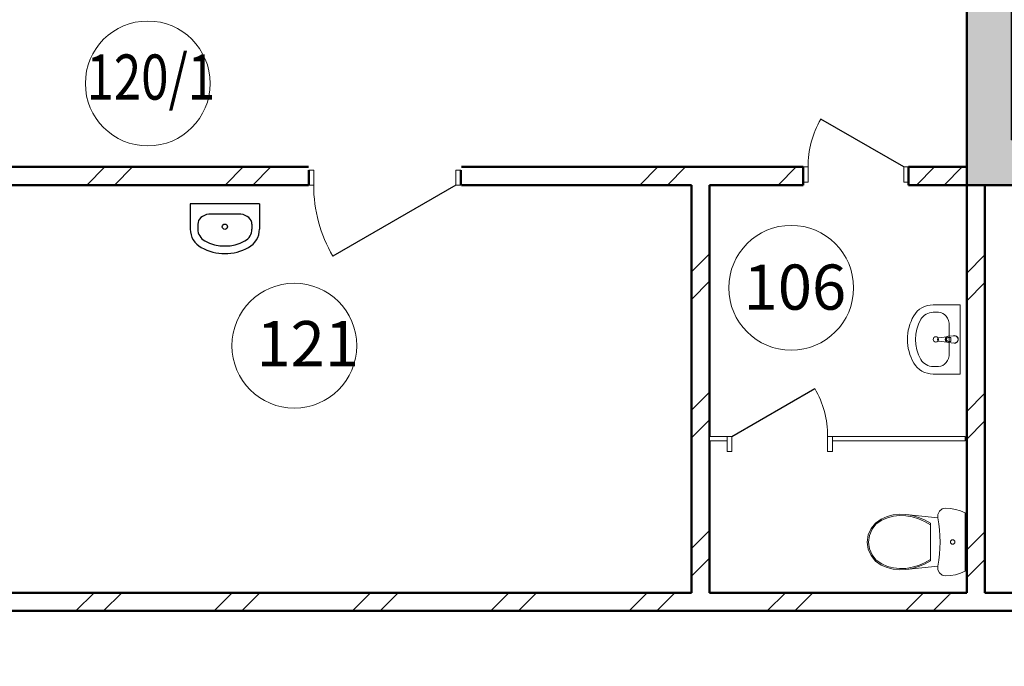
# Model space of a CAD drawing. Units: millimetres. Extents: x -28363 to 85845, y -38302 to 43492.
# Drawn here: x 41412 to 47958, y 28732 to 33029 of the extents above; entities that cross this region are included whole.
import ezdxf

# ---------------------------------------------------------------- set-up
doc = ezdxf.new("R2010")
doc.units = ezdxf.units.MM
doc.set_wipeout_variables(frame=1)
doc.linetypes.add('Wipeout_Contour', pattern=[1000, 0, -1000])
for name, color, linetype in [('WALL', 7, 'Continuous'), ('Двери ArchiCAD', 7, 'Continuous'), ('Мебель и оборудование', 7, 'Continuous'), ('Наружные стены', 7, 'Continuous')]:
    doc.layers.add(name, color=color, linetype=linetype)
for name, color, linetype, lineweight in [('Двери ArchiCAD_Ном_пера__10', 7, 'Continuous', 25), ('Двери ArchiCAD_Ном_пера__21', 7, 'Continuous', 20), ('Двери ArchiCAD_Ном_пера__23', 7, 'Continuous', 20), ('Двери ArchiCAD_Ном_пера__5', 7, 'Continuous', 50), ('Двери ArchiCAD_Ном_пера__91', 255, 'Continuous', 20), ('Дуги и окружности_Ном_пера__3', 7, 'Continuous', 35), ('Мебель и оборудование_Ном_пера__37', 7, 'Continuous', 20), ('Наружные стены_Ном_пера__20', 7, 'Continuous', 15), ('Наружные стены_Ном_пера__21', 7, 'Continuous', 20), ('Наружные стены_Ном_пера__44', 7, 'Continuous', 20), ('Наружные стены_Ном_пера__5', 7, 'Continuous', 50), ('Тексты_Ном_пера__33', 7, 'Continuous', 20)]:
    doc.layers.add(name, color=color, linetype=linetype, lineweight=lineweight)
doc.styles.add('СГЕНЕРИР_СТИЛЬ_6', font='ARIAL.TTF')
pattern_1 = [(45, (0, 0), (-459.6194, 459.6194), []), (45, (-91.9, 91.9), (-459.6194, 459.6194), [])]

# ---------------------------------------------------------------- blocks, each defined once
blk = doc.blocks.new('Стена_69', base_point=(11254.6, 29100.3))
at = {"linetype": 'Wipeout_Contour', "ltscale": 203080.541785}
blk.add_wipeout([(35216.4, 29220.3), (35216.4, 29100.3), (47595.6, 29100.3), (47595.6, 29220.3)], dxfattribs=at).dxf.layer = 'Наружные стены'
at = {"layer": 'Наружные стены_Ном_пера__20', "linetype": 'Continuous'}
h = blk.add_hatch(dxfattribs=at)
h.set_pattern_fill('DOUBLE_1_4', color=256, style=0, pattern_type=2)
h.set_pattern_definition(pattern_1)
h.paths.add_polyline_path([(35216.4, 29220.3), (35216.4, 29100.3), (47595.6, 29100.3), (47595.6, 29220.3)], flags=0)
at = {"layer": 'Наружные стены_Ном_пера__5', "linetype": 'Continuous'}
for p, q in [((45878.1, 29220.3), (38857, 29220.3)), ((47595.6, 29220.3), (45998.1, 29220.3)), ((35216.4, 29100.3), (47595.6, 29100.3))]:
    blk.add_line(p, q, dxfattribs=at)
blk = doc.blocks.new('Стена_118', base_point=(45998.1, 29100.3))
at = {"linetype": 'Wipeout_Contour', "ltscale": 220777.713782}
blk.add_wipeout([(45998.1, 29220.3), (45998.1, 31930), (45878.1, 31930), (45878.1, 29220.3)], dxfattribs=at).dxf.layer = 'Наружные стены'
at = {"layer": 'Наружные стены_Ном_пера__20', "linetype": 'Continuous'}
h = blk.add_hatch(dxfattribs=at)
h.set_pattern_fill('DOUBLE_1_4', color=256, style=0, pattern_type=2)
h.set_pattern_definition(pattern_1)
h.paths.add_polyline_path([(45998.1, 29220.3), (45998.1, 31930), (45878.1, 31930), (45878.1, 29220.3)], flags=0)
at = {"layer": 'Наружные стены_Ном_пера__5', "linetype": 'Continuous'}
for p, q in [((45878.1, 31930), (45878.1, 29220.3)), ((45998.1, 29220.3), (45998.1, 31930))]:
    blk.add_line(p, q, dxfattribs=at)
blk = doc.blocks.new('Дверь металлическая 1 11_19')
at = {"linetype": 'Wipeout_Contour', "ltscale": 1365.304764}
blk.add_wipeout([(-350, -100), (-318, -100), (-318, 0), (-350, 0)], dxfattribs=at).dxf.layer = 'Двери ArchiCAD'
at = {"linetype": 'Wipeout_Contour', "ltscale": 1365.414556}
blk.add_wipeout([(350, 0), (318, 0), (318, -100), (350, -100)], dxfattribs=at).dxf.layer = 'Двери ArchiCAD'
at = {"layer": 'Двери ArchiCAD_Ном_пера__10', "linetype": 'Continuous'}
blk.add_line((318, 0), (-232.8, 318), dxfattribs=at)
at = {"layer": 'Двери ArchiCAD_Ном_пера__21', "linetype": 'Continuous'}
for p, q in [((-350, 0), (-350, -100)), ((350, 0), (350, -100))]:
    blk.add_line(p, q, dxfattribs=at)
at = {"layer": 'Двери ArchiCAD_Ном_пера__23', "linetype": 'Continuous'}
for p, q in [((-318, 0), (-350, 0)), ((-350, 0), (-350, -100)), ((-318, -100), (-318, 0)), ((350, 0), (318, 0)), ((318, 0), (318, -100)), ((350, -100), (350, 0)), ((-350, -100), (-318, -100)), ((318, -100), (350, -100))]:
    blk.add_line(p, q, dxfattribs=at)
at = {"layer": 'Двери ArchiCAD_Ном_пера__91', "linetype": 'Continuous'}
blk.add_arc((318, 0), 636, 150, 180, dxfattribs=at)
blk = doc.blocks.new('Стена_124', base_point=(45998.1, 30230))
at = {"linetype": 'Wipeout_Contour', "ltscale": 220398.759013}
blk.add_wipeout([(45998.1, 30230), (46115.1, 30230), (46115.1, 30260), (45998.1, 30260)], dxfattribs=at).dxf.layer = 'Наружные стены'
at = {"linetype": 'Wipeout_Contour', "ltscale": 224427.900912}
blk.add_wipeout([(46815.1, 30230), (47697.8, 30230), (47697.8, 30260), (46815.1, 30260)], dxfattribs=at).dxf.layer = 'Наружные стены'
at = {"layer": 'Наружные стены_Ном_пера__21', "linetype": 'Continuous'}
for p, q in [((46115.1, 30260), (45998.1, 30260)), ((45998.1, 30260), (45998.1, 30230)), ((46115.1, 30260), (46115.1, 30230)), ((46815.1, 30260), (46815.1, 30230)), ((47697.8, 30260), (46815.1, 30260)), ((47697.8, 30230), (47697.8, 30260)), ((45998.1, 30230), (46115.1, 30230)), ((46815.1, 30230), (47697.8, 30230))]:
    blk.add_line(p, q, dxfattribs=at)
at = {"layer": 'Двери ArchiCAD', "linetype": 'Continuous', "xscale": -1}
blk.add_blockref('Дверь металлическая 1 11_19', (46465.1, 30260), dxfattribs=at)
blk = doc.blocks.new('Дверь металлическая 1 11_8')
at = {"linetype": 'Wipeout_Contour', "ltscale": 1561.614582}
blk.add_wipeout([(-400, -100), (-368, -100), (-368, 0), (-400, 0)], dxfattribs=at).dxf.layer = 'Двери ArchiCAD'
at = {"linetype": 'Wipeout_Contour', "ltscale": 1561.699128}
blk.add_wipeout([(400, 0), (368, 0), (368, -100), (400, -100)], dxfattribs=at).dxf.layer = 'Двери ArchiCAD'
at = {"layer": 'Двери ArchiCAD_Ном_пера__10', "linetype": 'Continuous'}
blk.add_line((368, 0), (-269.4, 368), dxfattribs=at)
at = {"layer": 'Двери ArchiCAD_Ном_пера__23', "linetype": 'Continuous'}
for p, q in [((-368, 0), (-400, 0)), ((-400, 0), (-400, -100)), ((-368, -100), (-368, 0)), ((400, 0), (368, 0)), ((368, 0), (368, -100)), ((400, -100), (400, 0)), ((-400, -100), (-368, -100)), ((368, -100), (400, -100))]:
    blk.add_line(p, q, dxfattribs=at)
at = {"layer": 'Двери ArchiCAD_Ном_пера__5', "linetype": 'Continuous'}
for p, q in [((-400, 0), (-400, -100)), ((400, 0), (400, -100))]:
    blk.add_line(p, q, dxfattribs=at)
at = {"layer": 'Двери ArchiCAD_Ном_пера__91', "linetype": 'Continuous'}
blk.add_arc((368, 0), 736, 150, 180, dxfattribs=at)
blk = doc.blocks.new('Стена_377', base_point=(53287.8, 29100.3))
at = {"linetype": 'Wipeout_Contour', "ltscale": 227199.336577}
blk.add_wipeout([(47595.6, 29220.3), (47595.6, 29100.3), (49883.7, 29100.3), (49883.7, 29220.3)], dxfattribs=at).dxf.layer = 'Наружные стены'
at = {"linetype": 'Wipeout_Contour', "ltscale": 238541.888738}
blk.add_wipeout([(53287.8, 29220.3), (50683.7, 29220.3), (50683.7, 29100.3), (53407.8, 29100.3)], dxfattribs=at).dxf.layer = 'Наружные стены'
at = {"layer": 'Наружные стены_Ном_пера__20', "linetype": 'Continuous'}
h = blk.add_hatch(dxfattribs=at)
h.set_pattern_fill('DOUBLE_1_4', color=256, style=0, pattern_type=2)
h.set_pattern_definition(pattern_1)
h.paths.add_polyline_path([(47595.6, 29220.3), (47595.6, 29100.3), (49883.7, 29100.3), (49883.7, 29220.3)], flags=0)
h = blk.add_hatch(dxfattribs=at)
h.set_pattern_fill('DOUBLE_1_4', color=256, style=0, pattern_type=2)
h.set_pattern_definition(pattern_1)
h.paths.add_polyline_path([(53287.8, 29220.3), (50683.7, 29220.3), (50683.7, 29100.3), (53407.8, 29100.3)], flags=0)
at = {"layer": 'Наружные стены_Ном_пера__5', "linetype": 'Continuous'}
for p, q in [((47707.8, 29220.3), (47595.6, 29220.3)), ((49883.7, 29220.3), (47827.8, 29220.3)), ((49883.7, 29100.3), (49883.7, 29220.3)), ((50683.7, 29100.3), (50683.7, 29220.3)), ((51317.8, 29220.3), (50683.7, 29220.3)), ((53287.8, 29220.3), (51437.8, 29220.3)), ((47595.6, 29100.3), (49883.7, 29100.3)), ((50683.7, 29100.3), (53407.8, 29100.3))]:
    blk.add_line(p, q, dxfattribs=at)
at = {"layer": 'Двери ArchiCAD', "linetype": 'Continuous', "rotation": 180.0000000000001}
blk.add_blockref('Дверь металлическая 1 11_8', (50283.7, 29100.3), dxfattribs=at)
blk = doc.blocks.new('Стена_440', base_point=(47827.8, 32050))
at = {"linetype": 'Wipeout_Contour', "ltscale": 226906.434517}
blk.add_wipeout([(47707.8, 31930), (47707.8, 29220.3), (47827.8, 29220.3), (47827.8, 31930)], dxfattribs=at).dxf.layer = 'Наружные стены'
at = {"layer": 'Наружные стены_Ном_пера__20', "linetype": 'Continuous'}
h = blk.add_hatch(dxfattribs=at)
h.set_pattern_fill('DOUBLE_1_4', color=256, style=0, pattern_type=2)
h.set_pattern_definition(pattern_1)
h.paths.add_polyline_path([(47707.8, 31930), (47707.8, 29220.3), (47827.8, 29220.3), (47827.8, 31930)], flags=0)
at = {"layer": 'Наружные стены_Ном_пера__5', "linetype": 'Continuous'}
for p, q in [((47707.8, 31930), (47707.8, 29220.3)), ((47827.8, 29220.3), (47827.8, 31930))]:
    blk.add_line(p, q, dxfattribs=at)
blk = doc.blocks.new('WC LT 70')
at = {"linetype": 'Wipeout_Contour', "ltscale": 13772.550772}
blk.add_wipeout([(-193.2, 650), (-207, 619.2), (-216.9, 587.1), (-223, 554), (-225, 520.5), (-219.8, 497.8), (-205, 479.5), (-183.7, 469.1), (-159.8, 468.6), (-120.2, 475.4), (-80.3, 480.3), (-40.2, 483.3), (0, 484.3), (40.2, 483.3), (80.3, 480.3), (120.2, 475.4), (159.8, 468.6), (183.7, 469.1), (205, 479.5), (219.8, 497.8), (225, 520.5), (223, 554), (216.9, 587.1), (207, 619.2), (193.2, 650)], dxfattribs=at).dxf.layer = 'Мебель и оборудование'
at = {"layer": 'Мебель и оборудование_Ном_пера__37', "linetype": 'Continuous'}
for p, q in [((-207, 619.2), (-216.9, 587.1)), ((-193.2, 650), (-207, 619.2)), ((193.2, 650), (-193.2, 650)), ((207, 619.2), (193.2, 650)), ((216.9, 587.1), (207, 619.2)), ((-223, 554), (-225, 520.5)), ((-216.9, 587.1), (-223, 554)), ((223, 554), (216.9, 587.1)), ((225, 520.5), (223, 554)), ((-225, 520.5), (-219.8, 497.8)), ((219.8, 497.8), (225, 520.5))]:
    blk.add_line(p, q, dxfattribs=at)
blk.add_circle((0, 567.4), 15, dxfattribs=at)
at = {"linetype": 'Wipeout_Contour', "ltscale": 8175.167927}
blk.add_wipeout([(-124.9, 419.3), (-146.5, 381.4), (-163.6, 341.4), (-175.8, 299.7), (-183.1, 257), (-159.8, 468.6), (-120.2, 475.4), (-80.3, 480.3), (-40.2, 483.3), (0, 484.3), (40.2, 483.3), (80.3, 480.3), (120.2, 475.4), (159.8, 468.6), (183.1, 257), (175.8, 299.7), (163.6, 341.4), (146.5, 381.4), (124.9, 419.3)], dxfattribs=at).dxf.layer = 'Мебель и оборудование'
at = {"layer": 'Мебель и оборудование_Ном_пера__37', "linetype": 'Continuous'}
for p, q in [((-219.8, 497.8), (-205, 479.5)), ((-205, 479.5), (-183.7, 469.1)), ((-183.7, 469.1), (-159.8, 468.6)), ((159.8, 468.6), (183.7, 469.1)), ((183.7, 469.1), (205, 479.5)), ((205, 479.5), (219.8, 497.8))]:
    blk.add_line(p, q, dxfattribs=at)
blk.add_ellipse((0, -297.8), major_axis=(802.8, 0), ratio=0.97416, start_param=1.370375, end_param=1.771221, dxfattribs=at)
at = {"linetype": 'Wipeout_Contour', "ltscale": 6201.370437}
blk.add_wipeout([(126.3, 54.4), (152.8, 92.2), (169.4, 131.6), (180, 172.6), (184.6, 214.7), (183, 256.9), (175.5, 301), (162.6, 343.8), (144.7, 384.9), (119.8, 427.2), (-119.8, 427.2), (-144.7, 384.9), (-162.6, 343.8), (-175.5, 301), (-183, 256.9), (-184.6, 214.7), (-180, 172.6), (-169.4, 131.6), (-152.8, 92.2), (-126.3, 54.4), (-90, 25), (-46.8, 6.4), (0, 0), (46.8, 6.4), (90, 25)], dxfattribs=at).dxf.layer = 'Мебель и оборудование'
at = {"layer": 'Мебель и оборудование_Ном_пера__37', "linetype": 'Continuous'}
for p, q in [((-159.8, 468.6), (-183.1, 257)), ((183.1, 257), (159.8, 468.6)), ((-124.9, 419.3), (-146.5, 381.4)), ((-115.1, 419.3), (-137.4, 381.4)), ((124.9, 419.3), (-124.9, 419.3)), ((137.4, 381.4), (115.1, 419.3)), ((146.5, 381.4), (124.9, 419.3)), ((-163.6, 341.4), (-175.8, 299.7)), ((-154.9, 341.2), (-167.5, 299.2)), ((-146.5, 381.4), (-163.6, 341.4)), ((-137.4, 381.4), (-154.9, 341.2)), ((154.9, 341.2), (137.4, 381.4)), ((163.6, 341.4), (146.5, 381.4)), ((167.5, 299.2), (154.9, 341.2)), ((175.8, 299.7), (163.6, 341.4)), ((-175.8, 299.7), (-183.1, 257)), ((-167.5, 299.2), (-174.9, 256.1)), ((174.9, 256.1), (167.5, 299.2)), ((183.1, 257), (175.8, 299.7)), ((-183.1, 257), (-184.7, 214.7)), ((-184.7, 214.7), (-180.1, 172.6)), ((-174.9, 256.1), (-176.4, 215)), ((-176.4, 215), (-172, 174)), ((172, 174), (176.4, 215)), ((176.4, 215), (174.9, 256.1)), ((180.1, 172.6), (184.7, 214.7)), ((184.7, 214.7), (183.1, 257)), ((-180.1, 172.6), (-169.4, 131.6)), ((-172, 174), (-161.6, 134.1)), ((-169.4, 131.6), (-152.9, 92.4)), ((-161.6, 134.1), (-145.5, 96)), ((145.5, 96), (161.6, 134.1)), ((152.9, 92.4), (169.4, 131.6)), ((161.6, 134.1), (172, 174)), ((169.4, 131.6), (180.1, 172.6)), ((-152.9, 92.4), (-126.3, 54.4)), ((-145.5, 96), (-120.2, 59.8)), ((120.2, 59.8), (145.5, 96)), ((126.3, 54.4), (152.9, 92.4)), ((-126.3, 54.4), (-90, 25)), ((-120.2, 59.8), (-85.6, 31.8)), ((-90, 25), (-46.8, 6.4)), ((-85.6, 31.8), (-44.5, 14.1)), ((-46.8, 6.4), (0, 0)), ((-44.5, 14.1), (0, 8)), ((0, 8), (44.5, 14.1)), ((0, 0), (46.8, 6.4)), ((44.5, 14.1), (85.6, 31.8)), ((46.8, 6.4), (90, 25)), ((85.6, 31.8), (120.2, 59.8)), ((90, 25), (126.3, 54.4))]:
    blk.add_line(p, q, dxfattribs=at)
blk = doc.blocks.new('Basin 01 70')
at = {"linetype": 'Wipeout_Contour', "ltscale": 6748.001898}
blk.add_wipeout([(-230, 0), (-230, -178.2), (-227.8, -204.4), (-221.2, -229.8), (-210.4, -253.5), (-195.9, -274.9), (-178, -293.1), (-157.3, -307.7), (-107.3, -331), (-54.4, -345.2), (0, -350), (54.4, -345.2), (107.3, -331), (157.3, -307.7), (178, -293.1), (195.9, -274.9), (210.4, -253.5), (221.2, -229.8), (227.8, -204.4), (230, -178.2), (230, 0)], dxfattribs=at).dxf.layer = 'Мебель и оборудование'
at = {"layer": 'Мебель и оборудование_Ном_пера__37', "linetype": 'Continuous'}
for p, q in [((-230, 0), (-230, -178.2)), ((230, 0), (-230, 0)), ((230, 0), (230, -178.2)), ((-23.9, -38.5), (-23.8, -33.4)), ((-21, -78.8), (-23.9, -38.5)), ((-13.6, -76.6), (-13.6, -61.7)), ((-13.6, -61.7), (13.6, -61.7)), ((-13.6, -62.4), (13.6, -62.4)), ((13.6, -61.7), (13.6, -76.6)), ((21, -78.8), (23.9, -38.5)), ((23.9, -38.5), (23.8, -33.5)), ((-91.1, -71.8), (-91.1, -71.8)), ((91.1, -71.8), (-91.1, -71.8)), ((-17.7, -88.3), (-11.1, -141.2)), ((11.1, -141.2), (17.7, -88.3)), ((-180, -142.5), (-180, -178.2)), ((180, -142.5), (180, -178.2))]:
    blk.add_line(p, q, dxfattribs=at)
blk.add_circle((0, -161.1), 17.5, dxfattribs=at)
for centre, radius, start, end in [((0, -36.8), 25, 339.28556, 200.71444), ((0, -36.8), 24, 7.83741, 171.8967), ((0, -76.2), 21.1, 185.16961, 354.83039), ((0, -76.9), 21.1, 185.16961, 354.83039), ((0, -76.6), 13.6, 180, 0), ((0, -139.8), 11.2, 187.13892, 352.86108)]:
    blk.add_arc(centre, radius, start, end, dxfattribs=at)
for centre, major_axis, ratio, start_param, end_param in [((-91.1, -142.5), (-88.9, 0), 0.796047, 4.712389, 6.283185), ((91.1, -142.5), (88.9, 0), 0.796047, 0, 1.570796), ((-91.1, -178.2), (0, 147.3), 0.942857, 1.570796, 2.644618), ((-91.1, -178.2), (0, 94.3), 0.942857, 1.570796, 2.644618), ((91.1, -178.2), (0, 94.3), 0.942857, 3.638567, 4.712389), ((91.1, -178.2), (0, 147.3), 0.942857, 3.638567, 4.712389), ((0, 0), (0, 297), 0.942857, 2.644618, 3.638567), ((0, 0), (0, 350), 0.942857, 2.644618, 3.638567)]:
    blk.add_ellipse(centre, major_axis=major_axis, ratio=ratio, start_param=start_param, end_param=end_param, dxfattribs=at)
blk = doc.blocks.new('Дверь металлическая 1 11_3')
at = {"layer": 'Двери ArchiCAD_Ном_пера__10', "linetype": 'Continuous'}
blk.add_line((473, 0), (-346.3, 473), dxfattribs=at)
at = {"layer": 'Двери ArchiCAD_Ном_пера__23', "linetype": 'Continuous'}
for p, q in [((-473, 0), (-505, 0)), ((-505, 0), (-505, -100)), ((-473, -100), (-473, 0)), ((505, 0), (473, 0)), ((473, 0), (473, -100)), ((505, -100), (505, 0)), ((-505, -100), (-473, -100)), ((473, -100), (505, -100))]:
    blk.add_line(p, q, dxfattribs=at)
at = {"layer": 'Двери ArchiCAD_Ном_пера__5', "linetype": 'Continuous'}
for p, q in [((-505, 0), (-505, -100)), ((505, 0), (505, -100))]:
    blk.add_line(p, q, dxfattribs=at)
at = {"layer": 'Двери ArchiCAD_Ном_пера__91', "linetype": 'Continuous'}
blk.add_arc((473, 0), 946, 150, 180, dxfattribs=at)
blk = doc.blocks.new('Дверь металлическая 1 11_27')
at = {"linetype": 'Wipeout_Contour', "ltscale": 1365.304764}
blk.add_wipeout([(-350, -100), (-318, -100), (-318, 0), (-350, 0)], dxfattribs=at).dxf.layer = 'Двери ArchiCAD'
at = {"linetype": 'Wipeout_Contour', "ltscale": 1365.414556}
blk.add_wipeout([(350, 0), (318, 0), (318, -100), (350, -100)], dxfattribs=at).dxf.layer = 'Двери ArchiCAD'
at = {"layer": 'Двери ArchiCAD_Ном_пера__10', "linetype": 'Continuous'}
blk.add_line((318, 0), (-232.8, 318), dxfattribs=at)
at = {"layer": 'Двери ArchiCAD_Ном_пера__23', "linetype": 'Continuous'}
for p, q in [((-318, 0), (-350, 0)), ((-350, 0), (-350, -100)), ((-318, -100), (-318, 0)), ((350, 0), (318, 0)), ((318, 0), (318, -100)), ((350, -100), (350, 0)), ((-350, -100), (-318, -100)), ((318, -100), (350, -100))]:
    blk.add_line(p, q, dxfattribs=at)
at = {"layer": 'Двери ArchiCAD_Ном_пера__5', "linetype": 'Continuous'}
for p, q in [((-350, 0), (-350, -100)), ((350, 0), (350, -100))]:
    blk.add_line(p, q, dxfattribs=at)
at = {"layer": 'Двери ArchiCAD_Ном_пера__91', "linetype": 'Continuous'}
blk.add_arc((318, 0), 636, 150, 180, dxfattribs=at)
blk = doc.blocks.new('Стена_437', base_point=(48007.8, 31930))
at = {"layer": 'Наружные стены_Ном_пера__44', "linetype": 'Continuous'}
for points in [[(53107.8, 32230), (48007.8, 32230), (47707.8, 31930), (53107.8, 31930)], [(53407.8, 31930), (53107.8, 32230), (53107.8, 31930)]]:
    blk.add_hatch(color=256, dxfattribs=at).paths.add_polyline_path(points, flags=0)
at = {"layer": 'Наружные стены_Ном_пера__5', "linetype": 'Continuous'}
for p, q in [((53107.8, 32230), (48007.8, 32230)), ((47707.8, 31930), (53407.8, 31930))]:
    blk.add_line(p, q, dxfattribs=at)
blk = doc.blocks.new('Стена_438', base_point=(48007.8, 36430))
at = {"layer": 'Наружные стены_Ном_пера__44', "linetype": 'Continuous'}
for points in [[(47707.8, 36730), (47707.8, 36430), (48007.8, 36430)], [(47707.8, 36430), (47707.8, 36350), (48007.8, 36350), (48007.8, 36430)], [(48007.8, 35950), (48007.8, 36350), (47707.8, 36350), (47707.8, 35950)], [(48007.8, 32230), (48007.8, 35950), (47707.8, 35950), (47707.8, 31930)]]:
    blk.add_hatch(color=256, dxfattribs=at).paths.add_polyline_path(points, flags=0)
at = {"layer": 'Наружные стены_Ном_пера__5', "linetype": 'Continuous'}
for p, q in [((47707.8, 36730), (47707.8, 36350)), ((48007.8, 32230), (48007.8, 36430)), ((47707.8, 35950), (47707.8, 31930))]:
    blk.add_line(p, q, dxfattribs=at)

msp = doc.modelspace()

# ---------------------------------------------------------------- linework, layer by layer
at = {"layer": 'WALL', "color": 7, "linetype": 'Continuous'}
for p, q in [((43005.9, 31805.1), (42545.9, 31805.1)), ((42545.9, 31805.1), (42545.9, 31637.1)), ((43005.9, 31805.1), (43005.9, 31637.1)), ((42601.3, 31693.5), (42597.3, 31682.3)), ((42607.8, 31704), (42601.3, 31693.5)), ((42616.7, 31713.5), (42607.8, 31704)), ((42627.7, 31721.8), (42616.7, 31713.5)), ((42640.4, 31728.4), (42627.7, 31721.8)), ((42654.4, 31733.4), (42640.4, 31728.4)), ((42669.4, 31736.4), (42654.4, 31733.4)), ((42684.8, 31737.4), (42669.4, 31736.4)), ((42867, 31737.4), (42684.8, 31737.4)), ((42684.8, 31737.4), (42684.8, 31737.4)), ((42882.5, 31736.4), (42867, 31737.4)), ((42867, 31737.4), (42867, 31737.4)), ((42897.4, 31733.4), (42882.5, 31736.4)), ((42911.5, 31728.4), (42897.4, 31733.4)), ((42924.2, 31721.8), (42911.5, 31728.4)), ((42935.1, 31713.5), (42924.2, 31721.8)), ((42944, 31704), (42935.1, 31713.5)), ((42950.6, 31693.5), (42944, 31704)), ((42954.6, 31682.3), (42950.6, 31693.5)), ((42597.3, 31682.3), (42595.9, 31670.7)), ((42595.9, 31670.7), (42595.9, 31637.1)), ((42955.9, 31670.7), (42954.6, 31682.3)), ((42955.9, 31670.7), (42955.9, 31637.1))]:
    msp.add_line(p, q, dxfattribs=at)
msp.add_circle((42775.9, 31653.2), 17.5, dxfattribs=at)
for centre, radius, start, end in [((42684.8, 31637.1), 138.9, 180, 241.52544), ((42684.8, 31637.1), 88.9, 180, 241.52544), ((42867, 31637.1), 88.9, 298.47456, 0), ((42867, 31637.1), 138.9, 298.47456, 0), ((42775.9, 31805.1), 280, 241.52544, 298.47456), ((42775.9, 31805.1), 330, 241.52544, 298.47456)]:
    msp.add_arc(centre, radius, start, end, dxfattribs=at)
at = {"layer": 'Дуги и окружности_Ном_пера__3', "linetype": 'Continuous', "lineweight": 20}
for centre in [(42263.2, 32605), (46540.9, 31247.3), (43237.6, 30862.5)]:
    msp.add_circle(centre, 414.9, dxfattribs=at)

# ---------------------------------------------------------------- block references
at = {"layer": 'Мебель и оборудование_Ном_пера__37', "linetype": 'Continuous', "rotation": 270}
msp.add_blockref('Basin 01 70', (47663.7, 30904.3), dxfattribs=at)
at = {"layer": 'Наружные стены'}
msp.add_blockref('Стена_69', (11254.6, 29100.3), dxfattribs=at)

# ---------------------------------------------------------------- texts
at = {"layer": 'Тексты_Ном_пера__33', "style": 'СГЕНЕРИР_СТИЛЬ_6', "width": 0.8}
msp.add_text('120/1', height=300, dxfattribs=at).set_placement((41855.9, 32497.6))
at = {"layer": 'Тексты_Ном_пера__33', "linetype": 'Continuous', "char_height": 300, "attachment_point": 4, "style": 'СГЕНЕРИР_СТИЛЬ_6'}
for s, insert in [('\\fArial|b0|i0|c0|p34;\\A0;\\H300.0;106', (46224.9, 31251.9)), ('\\fArial|b0|i0|c0|p34;\\A0;\\H300.0;121', (42986, 30876.4))]:
    msp.add_mtext(s, dxfattribs=dict(at, insert=insert))

# ---------------------------------------------------------------- wipeouts: each hides what was drawn before it
at = {"linetype": 'Wipeout_Contour', "ltscale": 209543.343248}
msp.add_wipeout([(38857, 32050), (38857, 31930), (44050, 31930), (44050, 32050)], dxfattribs=at).dxf.layer = 'Наружные стены'

# ---------------------------------------------------------------- next in the draw order: hatches: boundary and pattern name
at = {"layer": 'Наружные стены_Ном_пера__20', "linetype": 'Continuous'}
h = msp.add_hatch(dxfattribs=at)
h.set_pattern_fill('DOUBLE_1_4', color=256, style=0, pattern_type=2)
h.set_pattern_definition(pattern_1)
h.paths.add_polyline_path([(43331.7, 31930), (43331.7, 32050), (38857, 32050), (38857, 31930)])

# ---------------------------------------------------------------- next in the draw order: linework, layer by layer
at = {"layer": 'Наружные стены_Ном_пера__5', "linetype": 'Continuous'}
for p, q in [((43331.7, 32050), (38857, 32050)), ((38857, 31930), (43331.7, 31930))]:
    msp.add_line(p, q, dxfattribs=at)

# ---------------------------------------------------------------- next in the draw order: block references
at = {"layer": 'Двери ArchiCAD', "linetype": 'Continuous', "xscale": -1, "rotation": 180}
msp.add_blockref('Дверь металлическая 1 11_3', (43839.2, 31930), dxfattribs=at)
at = {"layer": 'Наружные стены'}
for name, p in [('Стена_118', (45998.1, 29100.3)), ('Стена_377', (53287.8, 29100.3))]:
    msp.add_blockref(name, p, dxfattribs=at)

# ---------------------------------------------------------------- next in the draw order: block references
msp.add_blockref('Стена_124', (45998.1, 30230), dxfattribs=at)

# ---------------------------------------------------------------- next in the draw order: wipeouts: each hides what was drawn before it
at = {"linetype": 'Wipeout_Contour', "ltscale": 225138.577961}
msp.add_wipeout([(45998.1, 31930), (46620.8, 31930), (46620.8, 32050), (45998.1, 32050)], dxfattribs=at).dxf.layer = 'Наружные стены'

# ---------------------------------------------------------------- next in the draw order: hatches: boundary and pattern name
at = {"layer": 'Наружные стены_Ном_пера__20', "linetype": 'Continuous'}
h = msp.add_hatch(dxfattribs=at)
h.set_pattern_fill('DOUBLE_1_4', color=256, style=0, pattern_type=2)
h.set_pattern_definition(pattern_1)
h.paths.add_polyline_path([(45998.1, 31930), (46620.8, 31930), (46620.8, 32050), (45998.1, 32050)], flags=0)

# ---------------------------------------------------------------- next in the draw order: linework, layer by layer
at = {"layer": 'Наружные стены_Ном_пера__5', "linetype": 'Continuous'}
msp.add_line((46620.8, 32050), (46620.8, 31930), dxfattribs=at)

# ---------------------------------------------------------------- next in the draw order: block references
at = {"layer": 'Наружные стены'}
msp.add_blockref('Стена_440', (47827.8, 32050), dxfattribs=at)

# ---------------------------------------------------------------- next in the draw order: block references
at = {"layer": 'Мебель и оборудование_Ном_пера__37', "linetype": 'Continuous', "rotation": 270}
msp.add_blockref('WC LT 70', (47046.8, 29558), dxfattribs=at)

# ---------------------------------------------------------------- next in the draw order: wipeouts: each hides what was drawn before it
at = {"linetype": 'Wipeout_Contour', "ltscale": 223917.019281}
msp.add_wipeout([(45878.1, 31930), (45998.1, 31930), (45998.1, 32050), (45878.1, 32050)], dxfattribs=at).dxf.layer = 'Наружные стены'
at = {"linetype": 'Wipeout_Contour', "ltscale": 229119.530579}
msp.add_wipeout([(47320.8, 31930), (47707.8, 31930), (47707.8, 32050), (47320.8, 32050)], dxfattribs=at).dxf.layer = 'Наружные стены'

# ---------------------------------------------------------------- next in the draw order: hatches: boundary and pattern name
at = {"layer": 'Наружные стены_Ном_пера__20', "linetype": 'Continuous'}
h = msp.add_hatch(dxfattribs=at)
h.set_pattern_fill('DOUBLE_1_4', color=256, style=0, pattern_type=2)
h.set_pattern_definition(pattern_1)
h.paths.add_polyline_path([(47320.8, 31930), (47707.8, 31930), (47707.8, 32050), (47320.8, 32050)], flags=0)

# ---------------------------------------------------------------- next in the draw order: linework, layer by layer
at = {"layer": 'Наружные стены_Ном_пера__5', "linetype": 'Continuous'}
for p, q in [((47320.8, 32050), (47320.8, 31930)), ((47707.8, 32050), (47320.8, 32050)), ((47707.8, 31930), (47707.8, 32050)), ((45998.1, 31930), (46620.8, 31930)), ((47320.8, 31930), (47707.8, 31930))]:
    msp.add_line(p, q, dxfattribs=at)

# ---------------------------------------------------------------- next in the draw order: block references
at = {"layer": 'Наружные стены'}
for name, p in [('Стена_438', (48007.8, 36430)), ('Стена_437', (48007.8, 31930))]:
    msp.add_blockref(name, p, dxfattribs=at)

# ---------------------------------------------------------------- next in the draw order: wipeouts: each hides what was drawn before it
at = {"linetype": 'Wipeout_Contour', "ltscale": 222381.801548}
msp.add_wipeout([(45878.1, 32050), (45060, 32050), (45060, 31930), (45878.1, 31930)], dxfattribs=at).dxf.layer = 'Наружные стены'

# ---------------------------------------------------------------- next in the draw order: hatches: boundary and pattern name
at = {"layer": 'Наружные стены_Ном_пера__20', "linetype": 'Continuous'}
h = msp.add_hatch(dxfattribs=at)
h.set_pattern_fill('DOUBLE_1_4', color=256, style=0, pattern_type=2)
h.set_pattern_definition(pattern_1)
h.paths.add_polyline_path([(45878.1, 32050), (45060, 32050), (45060, 31930), (45878.1, 31930)], flags=0)

# ---------------------------------------------------------------- next in the draw order: linework, layer by layer
at = {"layer": 'Наружные стены_Ном_пера__5', "linetype": 'Continuous'}
for p, q in [((46620.8, 32050), (44349.1, 32050)), ((44349.1, 31930), (45878.1, 31930))]:
    msp.add_line(p, q, dxfattribs=at)

# ---------------------------------------------------------------- next in the draw order: block references
at = {"layer": 'Двери ArchiCAD', "linetype": 'Continuous'}
msp.add_blockref('Дверь металлическая 1 11_27', (46970.8, 32050), dxfattribs=at)

doc.saveas('drawing.dxf')
